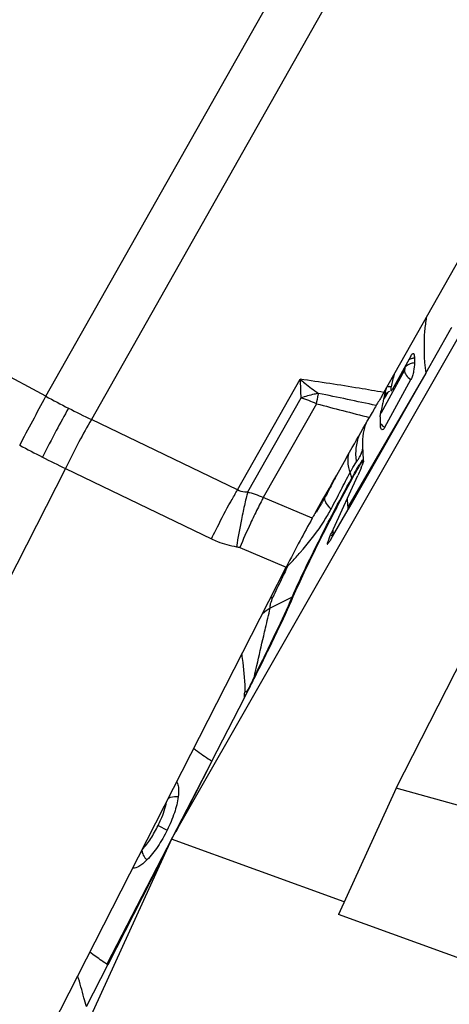
# Model space of a CAD drawing. Units: millimetres. Extents: x 0 to 594, y 0 to 420.
# Drawn here: x 223 to 228, y 182 to 192 of the extents above; entities that cross this region are included whole.
import ezdxf

# ---------------------------------------------------------------- set-up
doc = ezdxf.new("R2010")
doc.units = ezdxf.units.MM
doc.header["$LTSCALE"] = 32.67
doc.layers.get('0').update_dxf_attribs({"linetype": 'CONTINUOUS'})
for name, color, linetype in [('607065213-000_CL', 7, 'CONTINUOUS'), ('607079912-000_CL', 7, 'CONTINUOUS'), ('607150821-000_CL', 7, 'CONTINUOUS'), ('DIN912-M12X35-12_9_REF', 7, 'CONTINUOUS')]:
    doc.layers.add(name, color=color, linetype=linetype)
doc.styles.get("Standard").update_dxf_attribs({"font": 'TXT.SHX', "width": 0.7})
doc.dimstyles.get("Standard").update_dxf_attribs({"dimtxt": 3.5, "dimasz": 3.5, "dimexe": 1.5, "dimexo": 0, "dimtad": 1, "dimdec": 3, "dimdsep": 46, "dimtxsty": 'STANDARD', "dimblk": '_FILLED', "dimblk1": '_FILLED', "dimblk2": '_FILLED', "dimcen": 0.09, "dimclrt": 2, "dimadec": 3, "dimazin": 2, "dimtol": 1, "dimtp": 0.005, "dimtm": 0.005, "dimtfac": 1, "dimtdec": 3, "dimtofl": 0, "dimtmove": 0, "dimatfit": 3, "dimldrblk": '_FILLED', "dimfxl": 1, "dimtolj": 1, "dimarcsym": 0})

# ---------------------------------------------------------------- blocks, each defined once
blk = doc.blocks.new('_FILLED')
at = {"color": 0, "linetype": 'BYBLOCK'}
blk.add_solid([(0, 0), (-1, 0.125), (-1, -0.125)], dxfattribs=at)

msp = doc.modelspace()

# ---------------------------------------------------------------- linework, layer by layer
at = {"layer": '607065213-000_CL', "color": 9, "linetype": 'CONTINUOUS'}
for p, q in [((223.511, 187.9074), (226.1187, 192.5193)), ((226.5846, 192.2819), (223.9769, 187.6701)), ((223.511, 187.9074), (222.0495, 188.6927)), ((227.3817, 188.1444), (226.5879, 186.7768)), ((227.1641, 188.1734), (226.9228, 187.731)), ((225.4645, 186.9527), (226.1022, 188.0804)), ((226.9742, 187.907), (226.9978, 187.9499)), ((226.1095, 187.8892), (225.5672, 186.9303)), ((226.268, 187.8319), (225.7269, 186.875)), ((225.4645, 186.9527), (223.9769, 187.6701)), ((226.7463, 187.2639), (226.7472, 187.2617)), ((223.7116, 187.1719), (220.3036, 180.4851)), ((223.7116, 187.1719), (225.1993, 186.4545)), ((226.6289, 187.0759), (226.6109, 187.1303)), ((226.2259, 186.6642), (225.7269, 186.875)), ((225.487, 186.3654), (225.9603, 186.1655)), ((226.0212, 185.8617), (225.7975, 185.7472)), ((225.5675, 184.9048), (225.5698, 184.9037)), ((225.2035, 184.1889), (224.1319, 182.1221)), ((224.6554, 183.5341), (224.7479, 183.4879))]:
    msp.add_line(p, q, dxfattribs=at)
at = {"layer": '607065213-000_CL', "color": 7, "linetype": 'CONTINUOUS'}
for p, q in [((226.9542, 187.9462), (228.863, 191.3219)), ((227.3816, 188.1444), (227.6214, 188.5633)), ((227.2285, 188.3176), (227.0392, 187.9736)), ((227.2661, 188.3094), (227.2663, 188.2977)), ((227.3816, 188.1444), (226.5908, 186.7536)), ((226.9651, 187.5916), (227.2305, 188.0784)), ((226.9819, 187.9381), (226.982, 187.9382)), ((226.5523, 187.2415), (226.5926, 187.3127)), ((226.5926, 187.3127), (226.6337, 187.3853)), ((226.7472, 187.2617), (226.7403, 187.3966)), ((226.4744, 187.1039), (226.5523, 187.2415)), ((226.7386, 187.2161), (226.7319, 187.1988)), ((226.7465, 187.2494), (226.7473, 187.2465)), ((226.3998, 186.9718), (226.4367, 187.0371)), ((226.4367, 187.0371), (226.4744, 187.1039)), ((226.441, 186.5567), (226.6884, 187.0987)), ((226.3636, 186.9077), (226.3998, 186.9718)), ((226.2932, 186.7835), (226.3281, 186.845)), ((226.2938, 186.7688), (226.3196, 186.8125)), ((226.3228, 186.8182), (226.3196, 186.8125)), ((226.3281, 186.845), (226.3636, 186.9077)), ((226.259, 186.7233), (226.2623, 186.7291)), ((226.2623, 186.7291), (226.2932, 186.7835)), ((226.2676, 186.7258), (226.2938, 186.7688)), ((226.4326, 186.4771), (226.5908, 186.7536)), ((226.2259, 186.6642), (226.2329, 186.6768)), ((226.4352, 186.5441), (226.441, 186.5567)), ((223.4657, 181.2709), (225.9603, 186.1655)), ((225.2035, 184.189), (225.5339, 184.8335)), ((225.2035, 184.189), (224.835, 183.4681)), ((224.7554, 183.3125), (224.1432, 182.1146)), ((223.925, 181.6892), (224.1432, 182.1146))]:
    msp.add_line(p, q, dxfattribs=at)
for points in [[(226.9798, 187.9345), (226.9798, 187.9344), (226.9808, 187.9357), (226.983, 187.9382), (226.9867, 187.9416), (226.9918, 187.9458), (226.9984, 187.9503)], [(226.9984, 187.9503), (227.0064, 187.9548), (227.0155, 187.9588)], [(226.7404, 187.3933), (226.7396, 187.4273), (226.7408, 187.4662), (226.7439, 187.5011), (226.7483, 187.5323), (226.7537, 187.5602), (226.7597, 187.5849), (226.7658, 187.6061), (226.7717, 187.6239), (226.7771, 187.6382)]]:
    msp.add_lwpolyline(points, dxfattribs=at)
for centre, radius, start, end in [((219.0095, 193.4899), 9.9215, 330.22706, 330.54025), ((229.1058, 188.2848), 1.8395, 179.59982, 181.07302), ((231.199, 187.052), 4.2781, 165.35811, 167.14511), ((234.3205, 186.2151), 7.5538, 166.94889, 167.12055), ((234.0853, 186.2696), 7.3123, 166.77476, 166.94892), ((233.8465, 186.3258), 7.0671, 166.59785, 166.77479), ((231.0658, 186.9899), 4.208, 166.27624, 166.61905), ((235.3982, 185.9748), 8.6579, 167.62542, 168.11318), ((234.994, 186.0631), 8.2442, 167.45742, 167.62299), ((234.7762, 186.1116), 8.021, 167.28996, 167.45744), ((234.5512, 186.1624), 7.7904, 167.12052, 167.28999), ((227.3417, 187.6707), 0.4249, 168.12064, 169.12496), ((228.7503, 187.6724), 1.8321, 179.23684, 180.64288), ((228.7705, 187.6726), 1.8523, 180.64189, 181.48047), ((228.7807, 187.6729), 1.8625, 181.47997, 181.75867), ((226.5389, 187.2512), 0.2085, 358.72615, 2.90073), ((225.6002, 187.6508), 1.2186, 337.19001, 338.22955), ((237.8256, 180.1907), 13.2838, 150.54294, 150.77278), ((230.2403, 187.231), 3.6806, 187.08854, 187.45152), ((204.524, 195.6267), 23.62, 333.00074, 333.39541), ((198.8354, 198.5223), 30.0032, 332.85489, 333.00546), ((225.8819, 184.7687), 3.1729, 236.52509, 236.7704)]:
    msp.add_arc(centre, radius, start, end, dxfattribs=at)
at = {"layer": '607065213-000_CL', "color": 9, "linetype": 'CONTINUOUS'}
for centre, radius, start, end in [((227.2804, 188.124), 0.1742, 97.79423, 99.47748), ((227.2798, 188.1285), 0.1697, 94.56487, 97.8053), ((234.9517, 188.3367), 8.8533, 181.659, 182.89683), ((221.1326, 188.9193), 5.2493, 348.04429, 349.04979), ((222.3809, 188.6762), 3.9775, 349.0712, 349.28234), ((206.9999, 94.6509), 95.2593, 77.955688, 78.317327), ((227.0371, 187.9084), 0.0625, 151.72008, 155.26033), ((226.9561, 187.5972), 0.4129, 79.9638, 81.91544), ((160.3618, 221.2106), 71.3927, 331.741085, 332.194032), ((229.8798, 199.8303), 13.5173, 241.89025, 242.99978), ((225.7264, 186.5836), 1.3607, 66.54696, 73.65015), ((243.1001, 251.6935), 66.0427, 255.234299, 255.717491), ((229.8366, 199.745), 13.4216, 242.9989, 244.1137), ((227.0487, 187.732), 0.1633, 223.93076, 239.23873), ((228.1786, 196.5138), 10.355, 241.55135, 242.9997), ((228.147, 196.4514), 10.285, 242.99866, 244.45358), ((226.5064, 187.0352), 0.1291, 13.66172, 18.3678), ((225.2738, 185.8251), 1.1435, 66.65873, 75.13451), ((224.3166, 187.9679), 2.3123, 330.18701, 331.89915), ((228.6998, 187.0299), 2.127, 184.5345, 186.83366), ((231.6842, 186.2404), 5.257, 176.64677, 177.41912), ((223.1966, 188.8923), 3.8848, 315.68198, 316.61929), ((243.8552, 177.5251), 19.8631, 154.17401, 154.42215), ((226.5968, 184.9778), 1.3514, 117.3447, 117.95135), ((226.1082, 185.1853), 0.7302, 112.79632, 115.23241), ((225.9459, 186.0089), 0.1654, 297.09943, 301.53402), ((226.3271, 184.9134), 0.9877, 122.41953, 128.02244), ((207.8181, 193.3027), 19.6359, 334.67955, 335.14866), ((225.6757, 185.2276), 0.1817, 257.28301, 259.68382), ((192.4628, 200.4625), 36.5782, 334.70511, 334.82866), ((225.8142, 184.3287), 0.6267, 113.17932, 116.17079), ((222.3199, 185.0794), 3.2234, 355.62431, 356.65203)]:
    msp.add_arc(centre, radius, start, end, dxfattribs=at)
for points, knots in [([(227.387, 188.7116), (227.3797, 188.6658), (227.3571, 188.4776), (227.3631, 188.2862), (227.3816, 188.1444)], [0, 0, 0, 0, 0.2448481, 1, 1, 1, 1]), ([(227.1682, 188.1974), (227.1702, 188.2011), (227.1814, 188.2173), (227.1982, 188.2292), (227.2122, 188.2357)], [0, 0, 0, 0, 0.2151409, 1, 1, 1, 1]), ([(227.2092, 188.2827), (227.2125, 188.2843), (227.2261, 188.2902), (227.2406, 188.294), (227.2517, 188.2959)], [0, 0, 0, 0, 0.2438581, 1, 1, 1, 1]), ([(227.2122, 188.2357), (227.2163, 188.2377), (227.2337, 188.2448), (227.2524, 188.249), (227.2666, 188.2504)], [0, 0, 0, 0, 0.2419823, 1, 1, 1, 1]), ([(227.1682, 188.1974), (227.1681, 188.1935), (227.1678, 188.1873), (227.1662, 188.1793), (227.1652, 188.1751), (227.1642, 188.1734)], [0, 0, 0, 0, 0.4845063, 0.7545502, 1, 1, 1, 1]), ([(227.1642, 188.1734), (227.1649, 188.1556), (227.1809, 188.1166), (227.2116, 188.0896), (227.2304, 188.0783)], [0, 0, 0, 0, 0.4484291, 1, 1, 1, 1]), ([(226.1022, 188.0804), (226.1174, 188.0675), (226.178, 188.0175), (226.2409, 187.9702), (226.289, 187.9365)], [0, 0, 0, 0, 0.2533935, 1, 1, 1, 1]), ([(226.9542, 187.9461), (226.8708, 187.9606), (226.5873, 188.0086), (226.3032, 188.0532), (226.1022, 188.0803)], [0, 0, 0, 0, 0.2945005, 1, 1, 1, 1]), ([(226.289, 187.9365), (226.2742, 187.934), (226.2134, 187.9222), (226.1537, 187.9049), (226.1095, 187.8892)], [0, 0, 0, 0, 0.2421885, 1, 1, 1, 1]), ([(226.9894, 188.0086), (226.9914, 188.0085), (226.9997, 188.0078), (227.008, 188.0069), (227.0142, 188.006)], [0, 0, 0, 0, 0.2396934, 1, 1, 1, 1]), ([(226.9508, 187.8767), (226.9552, 187.8797), (226.964, 187.8895), (226.9708, 187.9004), (226.9743, 187.9069)], [0, 0, 0, 0, 0.4199553, 1, 1, 1, 1]), ([(223.7431, 187.7863), (223.7005, 187.7111), (223.6107, 187.5455), (223.5238, 187.3784), (223.4774, 187.2875)], [0, 0, 0, 0, 0.4585942, 1, 1, 1, 1]), ([(223.9769, 187.6701), (223.9321, 187.5962), (223.8407, 187.4316), (223.7559, 187.2636), (223.7116, 187.1719)], [0, 0, 0, 0, 0.4588472, 1, 1, 1, 1]), ([(226.6769, 187.2386), (226.6702, 187.2851), (226.6676, 187.3788), (226.689, 187.4702), (226.7054, 187.5127)], [0, 0, 0, 0, 0.5080112, 1, 1, 1, 1]), ([(226.6109, 187.1303), (226.6054, 187.1466), (226.5885, 187.2085), (226.5865, 187.2753), (226.5972, 187.321)], [0, 0, 0, 0, 0.2691561, 1, 1, 1, 1]), ([(226.7124, 187.2966), (226.7144, 187.3003), (226.7217, 187.3142), (226.7279, 187.3287), (226.7316, 187.3396)], [0, 0, 0, 0, 0.2664726, 1, 1, 1, 1]), ([(226.7316, 187.3396), (226.7332, 187.3445), (226.7382, 187.3618), (226.7411, 187.38), (226.7405, 187.3928)], [0, 0, 0, 0, 0.2885066, 1, 1, 1, 1]), ([(226.6109, 187.1303), (226.6167, 187.1409), (226.6374, 187.1778), (226.6594, 187.214), (226.6769, 187.2386)], [0, 0, 0, 0, 0.2876298, 1, 1, 1, 1]), ([(226.6769, 187.2386), (226.6789, 187.2417), (226.6865, 187.2536), (226.6941, 187.2655), (226.6995, 187.2743)], [0, 0, 0, 0, 0.2654762, 1, 1, 1, 1]), ([(226.6876, 187.1795), (226.6943, 187.1908), (226.7062, 187.2105), (226.7222, 187.2361), (226.7342, 187.2528), (226.7408, 187.2614), (226.744, 187.2634)], [0, 0, 0, 0, 0.3866842, 0.6850654, 0.8903127, 1, 1, 1, 1]), ([(226.6995, 187.2743), (226.7006, 187.2762), (226.7051, 187.2836), (226.7094, 187.291), (226.7124, 187.2966)], [0, 0, 0, 0, 0.2598591, 1, 1, 1, 1]), ([(226.4175, 186.7586), (226.4522, 186.823), (226.5157, 186.9474), (226.579, 187.0719), (226.6109, 187.1303)], [0, 0, 0, 0, 0.5240189, 1, 1, 1, 1]), ([(226.6289, 187.0759), (226.6342, 187.0856), (226.6535, 187.1203), (226.6731, 187.1548), (226.6876, 187.1795)], [0, 0, 0, 0, 0.2787584, 1, 1, 1, 1]), ([(226.4661, 187.0869), (226.4571, 187.0697), (226.4206, 187.0002), (226.3841, 186.9308), (226.3563, 186.8787)], [0, 0, 0, 0, 0.2475411, 1, 1, 1, 1]), ([(226.363, 186.5723), (226.386, 186.6175), (226.4728, 186.7863), (226.5617, 186.9541), (226.6289, 187.0759)], [0, 0, 0, 0, 0.2672194, 1, 1, 1, 1]), ([(225.3773, 186.801), (225.3849, 186.8149), (225.4133, 186.8658), (225.4425, 186.9164), (225.4645, 186.9527)], [0, 0, 0, 0, 0.2719223, 1, 1, 1, 1]), ([(225.5672, 186.9303), (225.558, 186.9301), (225.5227, 186.9313), (225.4876, 186.9408), (225.4645, 186.9527)], [0, 0, 0, 0, 0.2626078, 1, 1, 1, 1]), ([(225.5672, 186.9303), (225.5634, 186.916), (225.547, 186.8517), (225.5324, 186.7869), (225.5216, 186.7364)], [0, 0, 0, 0, 0.2220656, 1, 1, 1, 1]), ([(226.3815, 186.9393), (226.3797, 186.934), (226.3726, 186.9134), (226.3638, 186.8932), (226.3563, 186.8787)], [0, 0, 0, 0, 0.2540387, 1, 1, 1, 1]), ([(225.7269, 186.875), (225.7194, 186.8612), (225.6866, 186.7992), (225.6554, 186.7364), (225.6319, 186.6874)], [0, 0, 0, 0, 0.2236207, 1, 1, 1, 1]), ([(226.4175, 186.7586), (226.4005, 186.7762), (226.3741, 186.8063), (226.3545, 186.8439), (226.3532, 186.8598)], [0, 0, 0, 0, 0.604792, 1, 1, 1, 1]), ([(225.1993, 186.4545), (225.2137, 186.4845), (225.2709, 186.601), (225.3307, 186.7163), (225.3773, 186.801)], [0, 0, 0, 0, 0.2561403, 1, 1, 1, 1]), ([(225.5216, 186.7364), (225.5155, 186.7078), (225.4909, 186.5877), (225.4692, 186.467), (225.4541, 186.3748)], [0, 0, 0, 0, 0.2383322, 1, 1, 1, 1]), ([(226.3192, 186.5948), (226.3281, 186.6082), (226.3627, 186.6617), (226.395, 186.7166), (226.4175, 186.7586)], [0, 0, 0, 0, 0.2521478, 1, 1, 1, 1]), ([(225.6319, 186.6874), (225.6196, 186.6618), (225.5695, 186.5554), (225.5219, 186.4477), (225.487, 186.3654)], [0, 0, 0, 0, 0.2406797, 1, 1, 1, 1]), ([(226.02, 186.2241), (226.0484, 186.2541), (226.1556, 186.3714), (226.2541, 186.4968), (226.3192, 186.5948)], [0, 0, 0, 0, 0.2597169, 1, 1, 1, 1]), ([(226.0212, 185.8617), (226.0663, 185.9663), (226.1784, 186.2042), (226.2953, 186.4396), (226.363, 186.5723)], [0, 0, 0, 0, 0.4335252, 1, 1, 1, 1]), ([(225.1993, 186.4545), (225.2193, 186.4449), (225.301, 186.4091), (225.388, 186.3854), (225.4541, 186.3748)], [0, 0, 0, 0, 0.2490661, 1, 1, 1, 1]), ([(225.9387, 186.1007), (225.9283, 186.079), (225.89, 185.9985), (225.8523, 185.9177), (225.8253, 185.8585)], [0, 0, 0, 0, 0.2697185, 1, 1, 1, 1]), ([(225.6357, 185.0504), (225.7116, 185.2021), (225.8434, 185.4709), (225.9698, 185.7425), (226.0212, 185.8617)], [0, 0, 0, 0, 0.5664506, 1, 1, 1, 1]), ([(225.7975, 185.7472), (225.7944, 185.7627), (225.8016, 185.8024), (225.8159, 185.8378), (225.8253, 185.8585)], [0, 0, 0, 0, 0.4118593, 1, 1, 1, 1]), ([(225.7308, 185.4678), (225.7371, 185.4946), (225.7589, 185.5878), (225.7816, 185.6808), (225.7975, 185.7472)], [0, 0, 0, 0, 0.2870406, 1, 1, 1, 1]), ([(225.6357, 185.0504), (225.6444, 185.088), (225.6763, 185.2271), (225.7077, 185.3663), (225.7308, 185.4678)], [0, 0, 0, 0, 0.2702934, 1, 1, 1, 1]), ([(225.5068, 185.276), (225.5101, 185.2494), (225.5264, 185.1218), (225.5415, 184.993), (225.5378, 184.8911)], [0, 0, 0, 0, 0.2084807, 1, 1, 1, 1]), ([(225.0189, 184.3185), (225.0312, 184.309), (225.0914, 184.2639), (225.1537, 184.2217), (225.2035, 184.189)], [0, 0, 0, 0, 0.2078675, 1, 1, 1, 1]), ([(224.7614, 183.8135), (224.7681, 183.8173), (224.799, 183.8306), (224.8343, 183.8318), (224.8598, 183.8278)], [0, 0, 0, 0, 0.2288273, 1, 1, 1, 1]), ([(224.6554, 183.5341), (224.6654, 183.5542), (224.7015, 183.6312), (224.7301, 183.7125), (224.7415, 183.7742)], [0, 0, 0, 0, 0.2637112, 1, 1, 1, 1]), ([(224.4952, 183.2908), (224.5271, 183.3242), (224.5858, 183.4028), (224.6326, 183.4883), (224.6554, 183.5341)], [0, 0, 0, 0, 0.4744324, 1, 1, 1, 1]), ([(224.4907, 183.2825), (224.4906, 183.2649), (224.5027, 183.2269), (224.5268, 183.1966), (224.5418, 183.1824)], [0, 0, 0, 0, 0.4589857, 1, 1, 1, 1]), ([(224.1319, 182.1221), (224.115, 182.1333), (224.0569, 182.1722), (223.9996, 182.2125), (223.9602, 182.2429)], [0, 0, 0, 0, 0.2893738, 1, 1, 1, 1]), ([(223.925, 181.6892), (223.9168, 181.719), (223.8883, 181.8234), (223.8597, 181.9278), (223.838, 182.002)], [0, 0, 0, 0, 0.2857524, 1, 1, 1, 1])]:
    msp.add_open_spline(points, degree=3, knots=knots, dxfattribs=at)
at = {"layer": '607065213-000_CL', "color": 7, "linetype": 'CONTINUOUS'}
for points, knots in [([(227.2285, 188.3174), (227.2316, 188.323), (227.2371, 188.3319), (227.2445, 188.3399), (227.2482, 188.342)], [0, 0, 0, 0, 0.5997625, 1, 1, 1, 1]), ([(227.2511, 188.3432), (227.2531, 188.3436), (227.2574, 188.3427), (227.2611, 188.3372), (227.2649, 188.3264), (227.2657, 188.3166), (227.2661, 188.3094)], [0, 0, 0, 0, 0.146934, 0.2833286, 0.4687713, 1, 1, 1, 1]), ([(227.2666, 188.2504), (227.2672, 188.2207), (227.2616, 188.1749), (227.2475, 188.1177), (227.2369, 188.0901), (227.2304, 188.0783)], [0, 0, 0, 0, 0.5038189, 0.7723438, 1, 1, 1, 1]), ([(226.9542, 187.9461), (226.9473, 187.9339), (226.9222, 187.8894), (226.8962, 187.8454), (226.8774, 187.8134)], [0, 0, 0, 0, 0.2746474, 1, 1, 1, 1]), ([(227.0281, 188.0038), (227.0268, 187.9983), (227.0252, 187.9876), (227.0235, 187.9761), (227.0259, 187.9622), (227.0297, 187.963)], [0, 0, 0, 0, 0.3995715, 0.7174698, 1, 1, 1, 1]), ([(227.0297, 187.963), (227.0315, 187.9634), (227.0352, 187.9671), (227.0377, 187.9711), (227.0392, 187.9737)], [0, 0, 0, 0, 0.3751115, 1, 1, 1, 1]), ([(226.8774, 187.8134), (226.8664, 187.7946), (226.8425, 187.7545), (226.8195, 187.7138), (226.8072, 187.6922)], [0, 0, 0, 0, 0.4665836, 1, 1, 1, 1]), ([(226.9183, 187.6969), (226.9184, 187.7009), (226.9192, 187.7191), (226.9218, 187.7371), (226.9245, 187.7509)], [0, 0, 0, 0, 0.2255074, 1, 1, 1, 1]), ([(226.9321, 187.5696), (226.9283, 187.5727), (226.9227, 187.5843), (226.9207, 187.5961), (226.9199, 187.6033)], [0, 0, 0, 0, 0.4044631, 1, 1, 1, 1]), ([(226.9652, 187.5917), (226.9626, 187.587), (226.9575, 187.579), (226.949, 187.57), (226.9397, 187.5659), (226.9341, 187.568), (226.9321, 187.5696)], [0, 0, 0, 0, 0.3626495, 0.6340239, 0.8287597, 1, 1, 1, 1]), ([(226.6318, 187.0657), (226.6464, 187.0922), (226.6673, 187.1295), (226.6941, 187.1754), (226.7103, 187.2021), (226.7234, 187.2226), (226.7341, 187.238), (226.7402, 187.2454), (226.7453, 187.2502), (226.7465, 187.2494)], [0, 0, 0, 0, 0.4175021, 0.5890578, 0.7326214, 0.846393, 0.9290424, 0.9797296, 1, 1, 1, 1]), ([(226.7474, 187.2466), (226.7473, 187.2427), (226.7443, 187.2324), (226.7409, 187.2224), (226.7386, 187.2161)], [0, 0, 0, 0, 0.3597533, 1, 1, 1, 1]), ([(226.7235, 187.1783), (226.7211, 187.1725), (226.7097, 187.1458), (226.6978, 187.1193), (226.6884, 187.0987)], [0, 0, 0, 0, 0.2180996, 1, 1, 1, 1]), ([(226.0323, 185.8679), (226.0679, 185.9505), (226.1554, 186.1384), (226.3019, 186.4375), (226.4643, 186.755), (226.5769, 186.9663), (226.6318, 187.0657)], [0, 0, 0, 0, 0.2012385, 0.4640692, 0.7456347, 1, 1, 1, 1]), ([(226.2259, 186.6642), (226.1838, 186.5887), (226.0932, 186.4236), (226.0066, 186.2563), (225.9603, 186.1655)], [0, 0, 0, 0, 0.4586391, 1, 1, 1, 1]), ([(226.3968, 186.458), (226.3997, 186.4646), (226.4123, 186.4934), (226.4252, 186.5221), (226.4352, 186.5441)], [0, 0, 0, 0, 0.229945, 1, 1, 1, 1]), ([(226.3782, 186.4047), (226.3782, 186.4037), (226.3785, 186.401), (226.383, 186.4029), (226.3865, 186.407), (226.3925, 186.414), (226.3997, 186.4242), (226.4089, 186.4379), (226.4201, 186.4558), (226.4281, 186.4694), (226.4326, 186.4771)], [0, 0, 0, 0, 0.0308522, 0.0582361, 0.1169026, 0.2105088, 0.3404117, 0.5092011, 0.7228535, 1, 1, 1, 1]), ([(226.387, 186.4342), (226.3846, 186.4279), (226.3812, 186.4183), (226.3783, 186.4083), (226.3782, 186.4047)], [0, 0, 0, 0, 0.656431, 1, 1, 1, 1]), ([(226.3968, 186.458), (226.3958, 186.4557), (226.3925, 186.4479), (226.3892, 186.4399), (226.387, 186.4342)], [0, 0, 0, 0, 0.2862651, 1, 1, 1, 1]), ([(226.4326, 186.4771), (226.4309, 186.4789), (226.4247, 186.4856), (226.4183, 186.4921), (226.4136, 186.4968)], [0, 0, 0, 0, 0.2736542, 1, 1, 1, 1]), ([(225.6432, 185.0489), (225.7198, 185.202), (225.8529, 185.4734), (225.9805, 185.7476), (226.0323, 185.8679)], [0, 0, 0, 0, 0.5664494, 1, 1, 1, 1]), ([(224.8458, 183.9789), (224.8471, 183.9769), (224.8524, 183.9677), (224.8559, 183.9575), (224.8579, 183.9496)], [0, 0, 0, 0, 0.2219859, 1, 1, 1, 1]), ([(224.8579, 183.9496), (224.8623, 183.9323), (224.8657, 183.8913), (224.8626, 183.8506), (224.8598, 183.8278)], [0, 0, 0, 0, 0.4365483, 1, 1, 1, 1]), ([(224.8598, 183.8278), (224.8529, 183.772), (224.8236, 183.6549), (224.7761, 183.5447), (224.7479, 183.4879)], [0, 0, 0, 0, 0.469909, 1, 1, 1, 1]), ([(224.7479, 183.4879), (224.7191, 183.4298), (224.6591, 183.3218), (224.583, 183.2238), (224.5418, 183.1824)], [0, 0, 0, 0, 0.5264436, 1, 1, 1, 1]), ([(224.5418, 183.1824), (224.5283, 183.1688), (224.5021, 183.1446), (224.4572, 183.1122), (224.419, 183.0967), (224.3983, 183.1007)], [0, 0, 0, 0, 0.3413356, 0.6254387, 1, 1, 1, 1])]:
    msp.add_open_spline(points, degree=3, knots=knots, dxfattribs=at)
for points in [[(227.2482, 188.342), (227.2491, 188.3425), (227.2501, 188.3429), (227.2511, 188.3432)], [(226.6337, 187.3853), (226.6915, 187.4876), (226.7488, 187.5902), (226.8071, 187.6922)], [(226.9199, 187.6033), (226.9194, 187.6074), (226.9192, 187.6116), (226.9191, 187.6157)]]:
    msp.add_open_spline(points, degree=3, dxfattribs=at)
at = {"layer": '607065213-000_CL', "color": 9, "linetype": 'CONTINUOUS'}
for points in [[(226.9743, 187.907), (226.9743, 187.9164), (226.9764, 187.926), (226.9803, 187.9346)], [(226.9311, 187.6188), (226.9265, 187.6235), (226.9223, 187.6285), (226.9185, 187.6338)], [(226.744, 187.2634), (226.7446, 187.2638), (226.7456, 187.2643), (226.7463, 187.2639)], [(226.3532, 186.8598), (226.3529, 186.8632), (226.353, 186.8666), (226.3535, 186.8699)], [(226.3535, 186.8699), (226.354, 186.8729), (226.3549, 186.8759), (226.3563, 186.8787)], [(225.4541, 186.3748), (225.4654, 186.373), (225.4765, 186.3698), (225.487, 186.3654)]]:
    msp.add_open_spline(points, degree=3, dxfattribs=at)
at = {"layer": '607079912-000_CL', "color": 7, "linetype": 'CONTINUOUS'}
for p, q in [((227.0788, 183.9128), (227.8995, 185.5235)), ((227.0788, 183.9128), (226.4917, 182.6269)), ((230.902, 182.8641), (227.0788, 183.9128)), ((228.7373, 181.8121), (226.4917, 182.6269))]:
    msp.add_line(p, q, dxfattribs=at)
at = {"layer": '607150821-000_CL', "color": 7, "linetype": 'CONTINUOUS'}
for p, q in [((224.7926, 183.3938), (228.2422, 189.4364)), ((224.7926, 183.3938), (223.6762, 180.9487)), ((226.5506, 182.7559), (224.7926, 183.3938))]:
    msp.add_line(p, q, dxfattribs=at)

# ---------------------------------------------------------------- leaders
at = {"layer": 'DIN912-M12X35-12_9_REF', "color": 3, "linetype": 'CONTINUOUS'}
msp.add_leader([(231.3084, 213.0009), (187.0095, 177.2144)], dimstyle='STANDARD', override={"dimtad": 0, "dimldrblk": 'DOT'}, dxfattribs=at)

doc.saveas('drawing.dxf')
